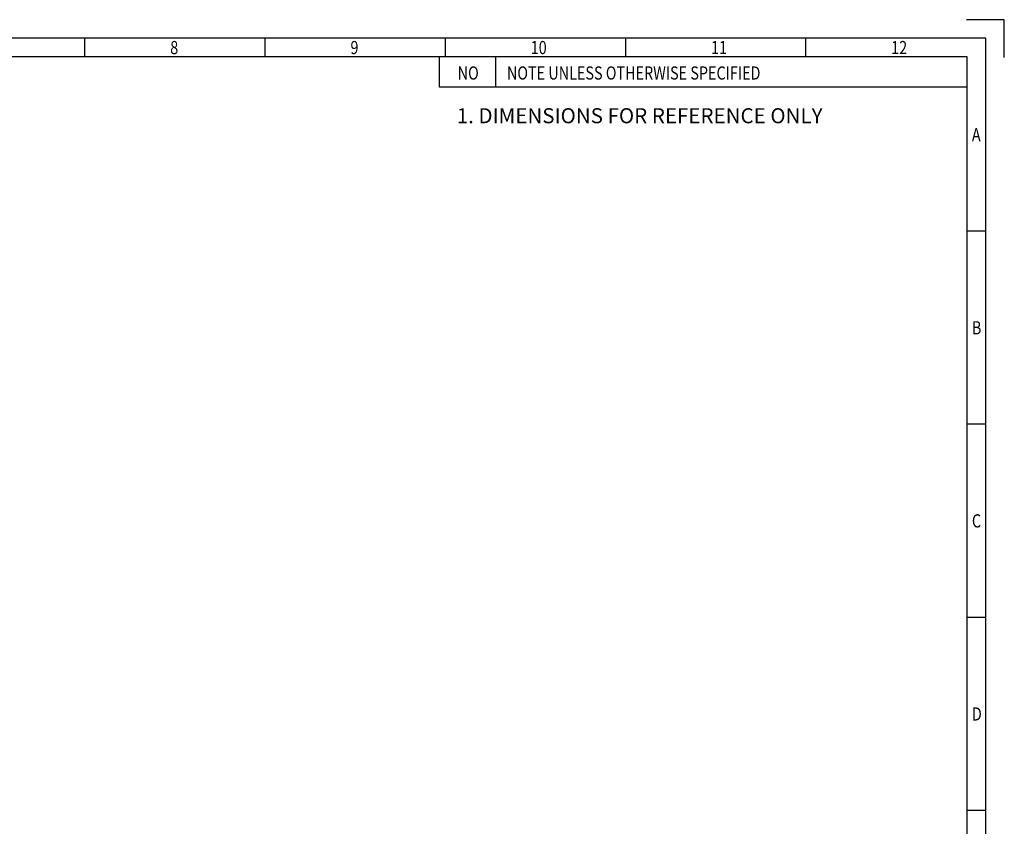
# Model space of a CAD drawing. Extents: x 0 to 594, y 0 to 420.
# Drawn here: x 333 to 594, y 206 to 420 of the extents above; entities that cross this region are included whole.
import ezdxf
from ezdxf.enums import TextEntityAlignment as Align

# ---------------------------------------------------------------- set-up
doc = ezdxf.new("R2010")
doc.units = 0
for name, color, linetype in [('1', 7, 'CONTINUOUS'), ('10', 7, 'CONTINUOUS'), ('12', 7, 'CONTINUOUS')]:
    doc.layers.add(name, color=color, linetype=linetype)
doc.styles.get("Standard").update_dxf_attribs({"font": 'monotxt.shx'})

# ---------------------------------------------------------------- blocks, each defined once
blk = doc.blocks.new('SD_A2')
at = {"layer": '1', "color": 5, "linetype": 'CONTINUOUS'}
for p, q in [((593.9, 419.9), (583.9, 419.9)), ((593.9, 409.9), (593.9, 419.9)), ((589, 415), (15, 415)), ((349.83333, 415), (349.83333, 410)), ((397.66667, 415), (397.66667, 410)), ((445.5, 415), (445.5, 410)), ((493.33333, 415), (493.33333, 410)), ((541.16667, 415), (541.16667, 410)), ((589, 5), (589, 415)), ((444, 402), (444, 410)), ((459, 402), (459, 410)), ((584, 402), (444, 402)), ((589, 363.75), (584, 363.75)), ((589, 312.5), (584, 312.5)), ((589, 261.25), (584, 261.25)), ((589, 210), (584, 210))]:
    blk.add_line(p, q, dxfattribs=at)
at = {"layer": '1', "color": 1, "linetype": 'CONTINUOUS'}
for p, q in [((584, 410), (20, 410)), ((584, 10), (584, 410))]:
    blk.add_line(p, q, dxfattribs=at)
at = {"layer": '1', "color": 5, "linetype": 'CONTINUOUS', "width": 0.8}
for s, p in [('8', (372.55, 410.75)), ('9', (420.38333, 410.75)), ('10', (468.21667, 410.75)), ('11', (516.05, 410.75)), ('12', (563.88333, 410.75)), ('NO', (448.83009, 404)), ('NOTE UNLESS OTHERWISE SPECIFIED', (461.90236, 404)), ('A', (585.3, 387.625)), ('B', (585.3, 336.375)), ('C', (585.3, 285.125)), ('D', (585.3, 233.875))]:
    blk.add_text(s, height=3.5, dxfattribs=at).set_placement(p)
at = {"layer": '1', "color": 1, "linetype": 'CONTINUOUS', "width": 0.8, "flags": 4}
blk.add_attdef('ofor&', text='', height=2, dxfattribs=at).set_placement((508.63798, 12.5247), align=Align.CENTER)
at = {"layer": '10', "color": 4, "linetype": 'CONTINUOUS'}
blk.add_attdef('REV', text='', height=5, dxfattribs=at).set_placement((575.2102, 15.83573), align=Align.MIDDLE_CENTER)
at = {"layer": '12', "color": 1, "linetype": 'CONTINUOUS', "width": 0.8}
for tag, height, p in [('DRAFTER_DATE', 2, (485, 71)), ('DRAFTER_NAME', 2, (505, 71)), ('MAT/SPEC', 3.5, (550.5, 69)), ('TITLE_first_line', 3.5, (550.5, 37)), ('TITLE_second_line', 3.5, (550.5, 30)), ('SCALE', 3.5, (509, 19)), ('DWG_NO', 5, (541.5, 13))]:
    blk.add_attdef(tag, text='', height=height, dxfattribs=at).set_placement(p, align=Align.CENTER)

msp = doc.modelspace()

# ---------------------------------------------------------------- block references
at = {"layer": '10'}
msp.add_blockref('SD_A2', (0, 0), dxfattribs=at)

# ---------------------------------------------------------------- texts
at = {"layer": '12', "color": 1, "linetype": 'CONTINUOUS'}
msp.add_text('1. DIMENSIONS FOR REFERENCE ONLY', height=4, dxfattribs=at).set_placement((448.57652, 392.40828))

doc.saveas('drawing.dxf')
